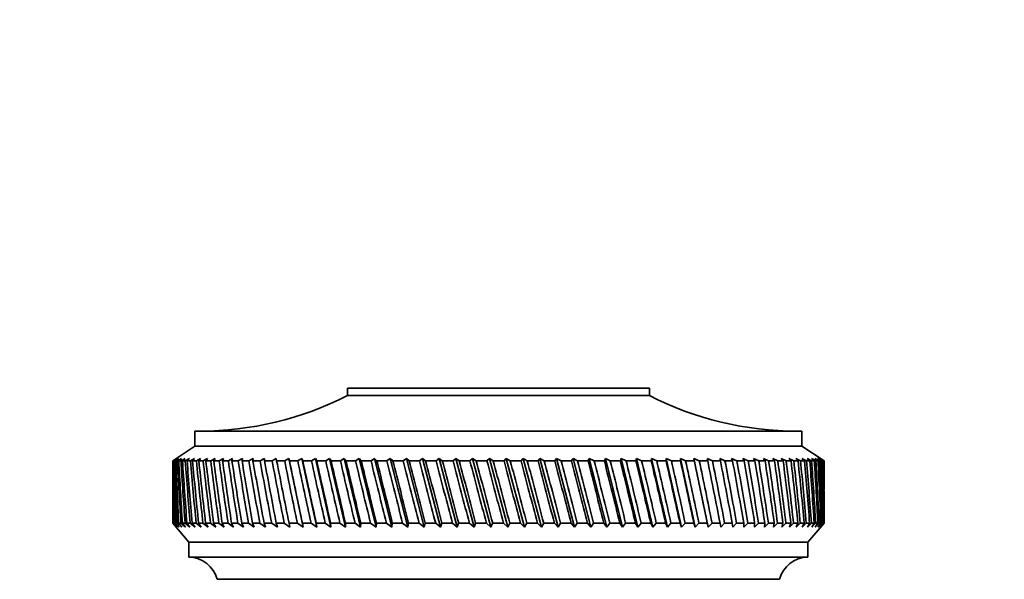
# Model space of a CAD drawing. Units: millimetres. Extents: x 0 to 2447, y 0 to 2755.
# Drawn here: x 1459 to 1526, y 2024 to 2062 of the extents above; entities that cross this region are included whole.
import ezdxf
from ezdxf import colors
from ezdxf.entities.mleader import LeaderData, LeaderLine
from ezdxf.math import Vec2, Vec3

# ---------------------------------------------------------------- set-up
doc = ezdxf.new("R2010")
doc.units = ezdxf.units.MM
doc.layers.add('DV1_Défaut', color=7, linetype='Continuous')
doc.layers.add('Défaut', color=7, linetype='Continuous')

# ---------------------------------------------------------------- blocks, each defined once
blk = doc.blocks.new('_DOT')
at = {"color": 0}
blk.add_line((0, 0), (-1, 0), dxfattribs=at)
at = {"color": 0, "const_width": 0.333}
blk.add_lwpolyline([(-0.1665, 0, 1), (0.1665, 0, 1)], format="xyb", close=True, dxfattribs=at)
blk = doc.blocks.new('SE')
at = {"layer": 'DV1_Défaut', "color": 7, "linetype": 'Continuous', "lineweight": 35}
for p, q in [((1481.164, 2037.39), (1501.564, 2037.39)), ((1481.164, 2037.39), (1481.164, 2036.89)), ((1501.564, 2036.89), (1501.564, 2037.39)), ((1481.164, 2036.89), (1501.564, 2036.89)), ((1470.864, 2034.49), (1511.864, 2034.49)), ((1470.864, 2034.49), (1470.864, 2033.49)), ((1511.864, 2033.49), (1511.864, 2034.49)), ((1470.864, 2033.49), (1469.364, 2032.49)), ((1470.864, 2033.49), (1511.864, 2033.49)), ((1513.364, 2032.49), (1511.864, 2033.49)), ((1469.367, 2032.49), (1469.364, 2032.49)), ((1469.364, 2032.49), (1469.364, 2031.2)), ((1469.612, 2032.651), (1469.367, 2032.49)), ((1469.378, 2032.49), (1469.612, 2032.651)), ((1469.417, 2032.49), (1469.378, 2032.49)), ((1469.669, 2032.651), (1469.417, 2032.49)), ((1469.451, 2032.49), (1469.669, 2032.651)), ((1469.528, 2032.49), (1469.451, 2032.49)), ((1469.787, 2032.651), (1469.528, 2032.49)), ((1469.583, 2032.49), (1469.787, 2032.651)), ((1469.698, 2032.49), (1469.583, 2032.49)), ((1469.963, 2032.651), (1469.698, 2032.49)), ((1469.775, 2032.49), (1469.963, 2032.651)), ((1469.927, 2032.49), (1469.775, 2032.49)), ((1470.198, 2032.651), (1469.927, 2032.49)), ((1470.026, 2032.49), (1470.198, 2032.651)), ((1470.216, 2032.49), (1470.026, 2032.49)), ((1470.491, 2032.651), (1470.216, 2032.49)), ((1470.336, 2032.49), (1470.491, 2032.651)), ((1470.562, 2032.49), (1470.336, 2032.49)), ((1470.841, 2032.651), (1470.562, 2032.49)), ((1470.703, 2032.49), (1470.841, 2032.651)), ((1470.965, 2032.49), (1470.703, 2032.49)), ((1471.248, 2032.651), (1470.965, 2032.49)), ((1471.127, 2032.49), (1471.248, 2032.651)), ((1471.425, 2032.49), (1471.127, 2032.49)), ((1471.709, 2032.651), (1471.425, 2032.49)), ((1471.606, 2032.49), (1471.709, 2032.651)), ((1471.939, 2032.49), (1471.606, 2032.49)), ((1472.225, 2032.651), (1471.939, 2032.49)), ((1472.14, 2032.49), (1472.225, 2032.651)), ((1472.506, 2032.49), (1472.14, 2032.49)), ((1472.793, 2032.651), (1472.506, 2032.49)), ((1472.726, 2032.49), (1472.793, 2032.651)), ((1473.125, 2032.49), (1472.726, 2032.49)), ((1473.411, 2032.651), (1473.125, 2032.49)), ((1473.363, 2032.49), (1473.411, 2032.651)), ((1473.793, 2032.49), (1473.363, 2032.49)), ((1474.079, 2032.651), (1473.793, 2032.49)), ((1474.05, 2032.49), (1474.079, 2032.651)), ((1474.51, 2032.49), (1474.05, 2032.49)), ((1474.795, 2032.651), (1474.51, 2032.49)), ((1474.784, 2032.49), (1474.795, 2032.651)), ((1475.274, 2032.49), (1474.784, 2032.49)), ((1475.556, 2032.651), (1475.274, 2032.49)), ((1475.563, 2032.49), (1475.556, 2032.651)), ((1476.081, 2032.49), (1475.563, 2032.49)), ((1476.36, 2032.651), (1476.081, 2032.49)), ((1476.386, 2032.49), (1476.36, 2032.651)), ((1476.93, 2032.49), (1476.386, 2032.49)), ((1477.205, 2032.651), (1476.93, 2032.49)), ((1477.25, 2032.49), (1477.205, 2032.651)), ((1477.205, 2032.651), (1478.172, 2028.006)), ((1477.819, 2032.49), (1477.25, 2032.49)), ((1478.089, 2032.651), (1477.819, 2032.49)), ((1478.153, 2032.49), (1478.089, 2032.651)), ((1478.089, 2032.651), (1479.096, 2028.006)), ((1478.745, 2032.49), (1478.153, 2032.49)), ((1479.01, 2032.651), (1478.745, 2032.49)), ((1479.091, 2032.49), (1479.01, 2032.651)), ((1479.01, 2032.651), (1480.054, 2028.006)), ((1479.705, 2032.49), (1479.091, 2032.49)), ((1479.964, 2032.651), (1479.705, 2032.49)), ((1480.064, 2032.49), (1479.964, 2032.651)), ((1479.964, 2032.651), (1481.042, 2028.006)), ((1480.697, 2032.49), (1480.064, 2032.49)), ((1480.95, 2032.651), (1480.697, 2032.49)), ((1481.067, 2032.49), (1480.95, 2032.651)), ((1480.95, 2032.651), (1482.059, 2028.006)), ((1481.719, 2032.49), (1481.067, 2032.49)), ((1481.964, 2032.651), (1481.719, 2032.49)), ((1482.099, 2032.49), (1481.964, 2032.651)), ((1481.964, 2032.651), (1483.101, 2028.006)), ((1482.767, 2032.49), (1482.099, 2032.49)), ((1483.004, 2032.651), (1482.767, 2032.49)), ((1483.156, 2032.49), (1483.004, 2032.651)), ((1483.004, 2032.651), (1484.166, 2028.006)), ((1483.839, 2032.49), (1483.156, 2032.49)), ((1484.066, 2032.651), (1483.839, 2032.49)), ((1484.235, 2032.49), (1484.066, 2032.651)), ((1484.066, 2032.651), (1485.25, 2028.006)), ((1484.931, 2032.49), (1484.235, 2032.49)), ((1485.149, 2032.651), (1484.931, 2032.49)), ((1485.334, 2032.49), (1485.149, 2032.651)), ((1485.149, 2032.651), (1486.351, 2028.006)), ((1486.041, 2032.49), (1485.334, 2032.49)), ((1486.249, 2032.651), (1486.041, 2032.49)), ((1486.45, 2032.49), (1486.249, 2032.651)), ((1486.249, 2032.651), (1487.467, 2028.006)), ((1487.165, 2032.49), (1486.45, 2032.49)), ((1487.363, 2032.651), (1487.165, 2032.49)), ((1487.579, 2032.49), (1487.363, 2032.651)), ((1487.363, 2032.651), (1488.592, 2028.006)), ((1488.301, 2032.49), (1487.579, 2032.49)), ((1488.488, 2032.651), (1488.301, 2032.49)), ((1488.718, 2032.49), (1488.488, 2032.651)), ((1488.488, 2032.651), (1489.726, 2028.006)), ((1489.446, 2032.49), (1488.718, 2032.49)), ((1489.62, 2032.651), (1489.446, 2032.49)), ((1489.865, 2032.49), (1489.62, 2032.651)), ((1489.62, 2032.651), (1490.863, 2028.006)), ((1490.595, 2032.49), (1489.865, 2032.49)), ((1490.758, 2032.651), (1490.595, 2032.49)), ((1491.016, 2032.49), (1490.758, 2032.651)), ((1490.758, 2032.651), (1492.003, 2028.006)), ((1491.747, 2032.49), (1491.016, 2032.49)), ((1491.897, 2032.651), (1491.747, 2032.49)), ((1492.167, 2032.49), (1491.897, 2032.651)), ((1491.897, 2032.651), (1493.14, 2028.006)), ((1492.898, 2032.49), (1492.167, 2032.49)), ((1493.035, 2032.651), (1492.898, 2032.49)), ((1493.317, 2032.49), (1493.035, 2032.651)), ((1493.035, 2032.651), (1494.273, 2028.006)), ((1494.044, 2032.49), (1493.317, 2032.49)), ((1494.168, 2032.651), (1494.044, 2032.49)), ((1494.461, 2032.49), (1494.168, 2032.651)), ((1494.168, 2032.651), (1495.397, 2028.006)), ((1495.184, 2032.49), (1494.461, 2032.49)), ((1495.293, 2032.651), (1495.184, 2032.49)), ((1495.597, 2032.49), (1495.293, 2032.651)), ((1495.293, 2032.651), (1496.511, 2028.006)), ((1496.312, 2032.49), (1495.597, 2032.49)), ((1496.408, 2032.651), (1496.312, 2032.49)), ((1496.721, 2032.49), (1496.408, 2032.651)), ((1496.408, 2032.651), (1497.61, 2028.006)), ((1497.427, 2032.49), (1496.721, 2032.49)), ((1497.509, 2032.651), (1497.427, 2032.49)), ((1497.83, 2032.49), (1497.509, 2032.651)), ((1497.509, 2032.651), (1498.692, 2028.006)), ((1498.526, 2032.49), (1497.83, 2032.49)), ((1498.593, 2032.651), (1498.526, 2032.49)), ((1498.922, 2032.49), (1498.593, 2032.651)), ((1498.593, 2032.651), (1499.755, 2028.006)), ((1499.605, 2032.49), (1498.922, 2032.49)), ((1499.657, 2032.651), (1499.605, 2032.49)), ((1499.993, 2032.49), (1499.657, 2032.651)), ((1499.657, 2032.651), (1500.794, 2028.006)), ((1500.661, 2032.49), (1499.993, 2032.49)), ((1500.698, 2032.651), (1500.661, 2032.49)), ((1501.04, 2032.49), (1500.698, 2032.651)), ((1500.698, 2032.651), (1501.807, 2028.006)), ((1501.692, 2032.49), (1501.04, 2032.49)), ((1501.714, 2032.651), (1501.692, 2032.49)), ((1502.061, 2032.49), (1501.714, 2032.651)), ((1501.714, 2032.651), (1502.792, 2028.006)), ((1502.694, 2032.49), (1502.061, 2032.49)), ((1502.701, 2032.651), (1502.694, 2032.49)), ((1503.052, 2032.49), (1502.701, 2032.651)), ((1502.701, 2032.651), (1503.745, 2028.006)), ((1503.666, 2032.49), (1503.052, 2032.49)), ((1504.012, 2032.49), (1503.658, 2032.651)), ((1503.658, 2032.651), (1503.666, 2032.49)), ((1503.658, 2032.651), (1504.665, 2028.006)), ((1504.603, 2032.49), (1504.012, 2032.49)), ((1504.937, 2032.49), (1504.581, 2032.651)), ((1504.581, 2032.651), (1504.603, 2032.49)), ((1504.581, 2032.651), (1505.548, 2028.006)), ((1505.505, 2032.49), (1504.937, 2032.49)), ((1505.824, 2032.49), (1505.467, 2032.651)), ((1505.467, 2032.651), (1505.505, 2032.49)), ((1506.367, 2032.49), (1505.824, 2032.49)), ((1506.672, 2032.49), (1506.315, 2032.651)), ((1506.315, 2032.651), (1506.367, 2032.49)), ((1507.189, 2032.49), (1506.672, 2032.49)), ((1507.478, 2032.49), (1507.122, 2032.651)), ((1507.122, 2032.651), (1507.189, 2032.49)), ((1507.967, 2032.49), (1507.478, 2032.49)), ((1508.24, 2032.49), (1507.885, 2032.651)), ((1507.885, 2032.651), (1507.967, 2032.49)), ((1508.7, 2032.49), (1508.24, 2032.49)), ((1508.955, 2032.49), (1508.604, 2032.651)), ((1508.604, 2032.651), (1508.7, 2032.49)), ((1509.385, 2032.49), (1508.955, 2032.49)), ((1509.623, 2032.49), (1509.275, 2032.651)), ((1509.275, 2032.651), (1509.385, 2032.49)), ((1510.02, 2032.49), (1509.623, 2032.49)), ((1510.24, 2032.49), (1509.897, 2032.651)), ((1509.897, 2032.651), (1510.02, 2032.49)), ((1510.605, 2032.49), (1510.24, 2032.49)), ((1510.805, 2032.49), (1510.468, 2032.651)), ((1510.468, 2032.651), (1510.605, 2032.49)), ((1511.137, 2032.49), (1510.805, 2032.49)), ((1511.318, 2032.49), (1510.987, 2032.651)), ((1510.987, 2032.651), (1511.137, 2032.49)), ((1511.615, 2032.49), (1511.318, 2032.49)), ((1511.775, 2032.49), (1511.452, 2032.651)), ((1511.452, 2032.651), (1511.615, 2032.49)), ((1512.037, 2032.49), (1511.775, 2032.49)), ((1512.177, 2032.49), (1511.862, 2032.651)), ((1511.862, 2032.651), (1512.037, 2032.49)), ((1512.402, 2032.49), (1512.177, 2032.49)), ((1512.521, 2032.49), (1512.216, 2032.651)), ((1512.216, 2032.651), (1512.402, 2032.49)), ((1512.808, 2032.49), (1512.512, 2032.651)), ((1512.512, 2032.651), (1512.71, 2032.49)), ((1512.71, 2032.49), (1512.521, 2032.49)), ((1513.036, 2032.49), (1512.751, 2032.651)), ((1512.751, 2032.651), (1512.959, 2032.49)), ((1512.959, 2032.49), (1512.808, 2032.49)), ((1513.204, 2032.49), (1512.931, 2032.651)), ((1512.931, 2032.651), (1513.15, 2032.49)), ((1513.15, 2032.49), (1513.036, 2032.49)), ((1513.313, 2032.49), (1513.052, 2032.651)), ((1513.052, 2032.651), (1513.28, 2032.49)), ((1513.361, 2032.49), (1513.114, 2032.651)), ((1513.114, 2032.651), (1513.35, 2032.49)), ((1513.28, 2032.49), (1513.204, 2032.49)), ((1513.35, 2032.49), (1513.313, 2032.49)), ((1513.361, 2032.49), (1513.364, 2032.49)), ((1513.364, 2031.2), (1513.364, 2032.49)), ((1469.364, 2029.579), (1469.364, 2028.29)), ((1513.364, 2028.29), (1513.364, 2029.579)), ((1469.364, 2028.29), (1469.366, 2028.29)), ((1469.364, 2028.29), (1470.464, 2026.99)), ((1469.366, 2028.29), (1469.614, 2028.006)), ((1469.415, 2028.29), (1469.377, 2028.29)), ((1469.614, 2028.006), (1469.377, 2028.29)), ((1469.415, 2028.29), (1469.677, 2028.006)), ((1469.523, 2028.29), (1469.447, 2028.29)), ((1469.677, 2028.006), (1469.447, 2028.29)), ((1469.523, 2028.29), (1469.8, 2028.006)), ((1469.692, 2028.29), (1469.578, 2028.29)), ((1469.8, 2028.006), (1469.578, 2028.29)), ((1469.692, 2028.29), (1469.981, 2028.006)), ((1469.919, 2028.29), (1469.768, 2028.29)), ((1469.981, 2028.006), (1469.768, 2028.29)), ((1469.919, 2028.29), (1470.222, 2028.006)), ((1470.206, 2028.29), (1470.017, 2028.29)), ((1470.222, 2028.006), (1470.017, 2028.29)), ((1470.206, 2028.29), (1470.52, 2028.006)), ((1470.551, 2028.29), (1470.325, 2028.29)), ((1470.52, 2028.006), (1470.325, 2028.29)), ((1470.551, 2028.29), (1470.876, 2028.006)), ((1470.952, 2028.29), (1470.691, 2028.29)), ((1470.876, 2028.006), (1470.691, 2028.29)), ((1470.952, 2028.29), (1471.287, 2028.006)), ((1471.41, 2028.29), (1471.113, 2028.29)), ((1471.287, 2028.006), (1471.113, 2028.29)), ((1471.41, 2028.29), (1471.754, 2028.006)), ((1471.922, 2028.29), (1471.59, 2028.29)), ((1471.754, 2028.006), (1471.59, 2028.29)), ((1471.922, 2028.29), (1472.274, 2028.006)), ((1472.487, 2028.29), (1472.122, 2028.29)), ((1472.274, 2028.006), (1472.122, 2028.29)), ((1472.487, 2028.29), (1472.847, 2028.006)), ((1473.105, 2028.29), (1472.707, 2028.29)), ((1472.847, 2028.006), (1472.707, 2028.29)), ((1473.105, 2028.29), (1473.471, 2028.006)), ((1473.772, 2028.29), (1473.343, 2028.29)), ((1473.471, 2028.006), (1473.343, 2028.29)), ((1473.772, 2028.29), (1474.143, 2028.006)), ((1474.488, 2028.29), (1474.028, 2028.29)), ((1474.143, 2028.006), (1474.028, 2028.29)), ((1474.488, 2028.29), (1474.863, 2028.006)), ((1475.249, 2028.29), (1474.76, 2028.29)), ((1474.863, 2028.006), (1474.76, 2028.29)), ((1475.249, 2028.29), (1475.628, 2028.006)), ((1476.055, 2028.29), (1475.538, 2028.29)), ((1475.628, 2028.006), (1475.538, 2028.29)), ((1476.055, 2028.29), (1476.436, 2028.006)), ((1476.903, 2028.29), (1476.36, 2028.29)), ((1476.436, 2028.006), (1476.36, 2028.29)), ((1476.903, 2028.29), (1477.285, 2028.006)), ((1477.791, 2028.29), (1477.223, 2028.29)), ((1477.285, 2028.006), (1477.223, 2028.29)), ((1477.791, 2028.29), (1478.172, 2028.006)), ((1478.715, 2028.29), (1478.124, 2028.29)), ((1478.172, 2028.006), (1478.124, 2028.29)), ((1478.715, 2028.29), (1479.096, 2028.006)), ((1479.675, 2028.29), (1479.062, 2028.29)), ((1479.096, 2028.006), (1479.062, 2028.29)), ((1479.675, 2028.29), (1480.054, 2028.006)), ((1480.666, 2028.29), (1480.033, 2028.29)), ((1480.054, 2028.006), (1480.033, 2028.29)), ((1480.666, 2028.29), (1481.042, 2028.006)), ((1481.687, 2028.29), (1481.036, 2028.29)), ((1481.042, 2028.006), (1481.036, 2028.29)), ((1481.687, 2028.29), (1482.059, 2028.006)), ((1482.059, 2028.006), (1482.066, 2028.29)), ((1482.734, 2028.29), (1482.066, 2028.29)), ((1482.734, 2028.29), (1483.101, 2028.006)), ((1483.101, 2028.006), (1483.123, 2028.29)), ((1483.805, 2028.29), (1483.123, 2028.29)), ((1483.805, 2028.29), (1484.166, 2028.006)), ((1484.166, 2028.006), (1484.202, 2028.29)), ((1484.897, 2028.29), (1484.202, 2028.29)), ((1484.897, 2028.29), (1485.25, 2028.006)), ((1485.25, 2028.006), (1485.3, 2028.29)), ((1486.006, 2028.29), (1485.3, 2028.29)), ((1486.006, 2028.29), (1486.351, 2028.006)), ((1486.351, 2028.006), (1486.415, 2028.29)), ((1487.13, 2028.29), (1486.415, 2028.29)), ((1487.13, 2028.29), (1487.467, 2028.006)), ((1487.467, 2028.006), (1487.544, 2028.29)), ((1488.266, 2028.29), (1487.544, 2028.29)), ((1488.266, 2028.29), (1488.592, 2028.006)), ((1488.592, 2028.006), (1488.683, 2028.29)), ((1489.41, 2028.29), (1488.683, 2028.29)), ((1489.41, 2028.29), (1489.726, 2028.006)), ((1489.726, 2028.006), (1489.829, 2028.29)), ((1490.56, 2028.29), (1489.829, 2028.29)), ((1490.56, 2028.29), (1490.863, 2028.006)), ((1490.863, 2028.006), (1490.98, 2028.29)), ((1491.712, 2028.29), (1490.98, 2028.29)), ((1491.712, 2028.29), (1492.003, 2028.006)), ((1492.003, 2028.006), (1492.132, 2028.29)), ((1492.862, 2028.29), (1492.132, 2028.29)), ((1492.862, 2028.29), (1493.14, 2028.006)), ((1493.14, 2028.006), (1493.282, 2028.29)), ((1494.009, 2028.29), (1493.282, 2028.29)), ((1494.009, 2028.29), (1494.273, 2028.006)), ((1494.273, 2028.006), (1494.426, 2028.29)), ((1495.148, 2028.29), (1494.426, 2028.29)), ((1495.148, 2028.29), (1495.397, 2028.006)), ((1495.397, 2028.006), (1495.562, 2028.29)), ((1496.277, 2028.29), (1495.562, 2028.29)), ((1496.277, 2028.29), (1496.511, 2028.006)), ((1496.511, 2028.006), (1496.686, 2028.29)), ((1497.393, 2028.29), (1496.686, 2028.29)), ((1497.393, 2028.29), (1497.61, 2028.006)), ((1497.61, 2028.006), (1497.796, 2028.29)), ((1498.492, 2028.29), (1497.796, 2028.29)), ((1498.492, 2028.29), (1498.692, 2028.006)), ((1498.692, 2028.006), (1498.889, 2028.29)), ((1499.572, 2028.29), (1498.889, 2028.29)), ((1499.572, 2028.29), (1499.755, 2028.006)), ((1499.755, 2028.006), (1499.96, 2028.29)), ((1500.629, 2028.29), (1499.96, 2028.29)), ((1500.629, 2028.29), (1500.794, 2028.006)), ((1500.794, 2028.006), (1501.008, 2028.29)), ((1501.66, 2028.29), (1501.008, 2028.29)), ((1501.66, 2028.29), (1501.807, 2028.006)), ((1501.807, 2028.006), (1502.03, 2028.29)), ((1502.664, 2028.29), (1502.03, 2028.29)), ((1502.664, 2028.29), (1502.792, 2028.006)), ((1502.792, 2028.006), (1503.022, 2028.29)), ((1503.636, 2028.29), (1503.022, 2028.29)), ((1503.636, 2028.29), (1503.745, 2028.006)), ((1503.745, 2028.006), (1503.983, 2028.29)), ((1504.575, 2028.29), (1503.983, 2028.29)), ((1504.575, 2028.29), (1504.665, 2028.006)), ((1504.665, 2028.006), (1504.909, 2028.29)), ((1505.477, 2028.29), (1504.909, 2028.29)), ((1505.477, 2028.29), (1505.548, 2028.006)), ((1505.548, 2028.006), (1505.797, 2028.29)), ((1506.341, 2028.29), (1505.797, 2028.29)), ((1506.341, 2028.29), (1506.392, 2028.006)), ((1506.392, 2028.006), (1506.646, 2028.29)), ((1507.164, 2028.29), (1506.646, 2028.29)), ((1507.164, 2028.29), (1507.195, 2028.006)), ((1507.195, 2028.006), (1507.454, 2028.29)), ((1507.944, 2028.29), (1507.454, 2028.29)), ((1507.944, 2028.29), (1507.955, 2028.006)), ((1507.955, 2028.006), (1508.217, 2028.29)), ((1508.678, 2028.29), (1508.217, 2028.29)), ((1508.678, 2028.29), (1508.669, 2028.006)), ((1508.669, 2028.006), (1508.934, 2028.29)), ((1509.364, 2028.29), (1508.934, 2028.29)), ((1509.364, 2028.29), (1509.335, 2028.006)), ((1509.335, 2028.006), (1509.603, 2028.29)), ((1510.002, 2028.29), (1509.603, 2028.29)), ((1510.002, 2028.29), (1509.953, 2028.006)), ((1509.953, 2028.006), (1510.222, 2028.29)), ((1510.588, 2028.29), (1510.222, 2028.29)), ((1510.588, 2028.29), (1510.519, 2028.006)), ((1510.519, 2028.006), (1510.789, 2028.29)), ((1511.121, 2028.29), (1510.789, 2028.29)), ((1511.121, 2028.29), (1511.033, 2028.006)), ((1511.033, 2028.006), (1511.303, 2028.29)), ((1511.601, 2028.29), (1511.303, 2028.29)), ((1511.601, 2028.29), (1511.493, 2028.006)), ((1511.493, 2028.006), (1511.762, 2028.29)), ((1512.025, 2028.29), (1511.762, 2028.29)), ((1512.025, 2028.29), (1511.898, 2028.006)), ((1511.898, 2028.006), (1512.165, 2028.29)), ((1512.392, 2028.29), (1512.165, 2028.29)), ((1512.392, 2028.29), (1512.247, 2028.006)), ((1512.247, 2028.006), (1512.512, 2028.29)), ((1512.264, 2026.99), (1513.364, 2028.29)), ((1512.701, 2028.29), (1512.512, 2028.29)), ((1512.701, 2028.29), (1512.538, 2028.006)), ((1512.538, 2028.006), (1512.8, 2028.29)), ((1512.953, 2028.29), (1512.771, 2028.006)), ((1512.771, 2028.006), (1513.03, 2028.29)), ((1512.953, 2028.29), (1512.8, 2028.29)), ((1513.145, 2028.29), (1512.946, 2028.006)), ((1512.946, 2028.006), (1513.2, 2028.29)), ((1513.145, 2028.29), (1513.03, 2028.29)), ((1513.277, 2028.29), (1513.061, 2028.006)), ((1513.061, 2028.006), (1513.31, 2028.29)), ((1513.349, 2028.29), (1513.117, 2028.006)), ((1513.117, 2028.006), (1513.36, 2028.29)), ((1513.277, 2028.29), (1513.2, 2028.29)), ((1513.349, 2028.29), (1513.31, 2028.29)), ((1513.364, 2028.29), (1513.36, 2028.29)), ((1470.464, 2026.99), (1512.264, 2026.99)), ((1470.464, 2026.99), (1470.464, 2025.99)), ((1512.264, 2025.99), (1512.264, 2026.99)), ((1470.464, 2025.99), (1512.264, 2025.99)), ((1472.364, 2024.49), (1510.364, 2024.49)), ((1472.364, 2024.49), (1510.364, 2024.49))]:
    blk.add_line(p, q, dxfattribs=at)
for centre, radius, start, end in [((1471.172, 2056.49), 22, 270, 297.01229), ((1511.556, 2056.49), 22, 242.98771, 270), ((1470.427, 2023.99), 2, 14.46761, 88.95206), ((1512.3, 2023.99), 2, 91.04794, 165.53239)]:
    blk.add_arc(centre, radius, start, end, dxfattribs=at)
for centre, major_axis, ratio, start_param, end_param in [((1491.364, 2100.904), (-13.883, -108.737), 0.156948, -0.870435, -0.819695), ((1491.364, 1959.876), (-15.598, 108.736), 0.142682, 0.819266, 0.870007), ((1491.364, 2100.904), (-12.961, -108.738), 0.163479, -0.870988, -0.820247), ((1491.364, 1959.876), (-16.387, 108.736), 0.134997, 0.81939, 0.87013), ((1491.364, 2100.904), (-11.999, -108.74), 0.169576, -0.871762, -0.821021), ((1491.364, 1959.876), (-17.128, 108.737), 0.126978, 0.819733, 0.870473), ((1491.364, 2100.904), (-10.999, -108.742), 0.175216, -0.872751, -0.822011), ((1491.364, 1959.876), (-17.82, 108.738), 0.11865, 0.820289, 0.87103), ((1491.364, 2100.904), (-9.963, -108.744), 0.180376, -0.873947, -0.823207), ((1491.364, 1959.876), (-18.461, 108.74), 0.110039, 0.821051, 0.871792), ((1491.364, 2100.904), (-8.895, -108.746), 0.185033, -0.875338, -0.824598), ((1491.364, 1959.876), (-19.052, 108.742), 0.101168, 0.822008, 0.872748), ((1491.364, 2100.904), (-7.797, -108.749), 0.189169, -0.876909, -0.826169), ((1491.364, 1959.876), (-19.59, 108.744), 0.092064, 0.823147, 0.873888), ((1491.364, 2100.904), (-6.674, -108.751), 0.192765, -0.878643, -0.827902), ((1491.364, 1959.876), (-20.075, 108.746), 0.082749, 0.824456, 0.875197), ((1491.364, 2100.904), (-5.527, -108.753), 0.195804, -0.88052, -0.82978), ((1491.364, 1959.876), (-20.507, 108.748), 0.073249, 0.825919, 0.87666), ((1491.364, 2100.904), (-4.362, -108.755), 0.198273, -0.882519, -0.831778), ((1491.364, 1959.876), (-20.885, 108.751), 0.063585, 0.82752, 0.878261), ((1491.364, 2100.904), (-3.182, -108.757), 0.200159, -0.884615, -0.833875), ((1491.364, 1959.876), (-21.208, 108.753), 0.053782, 0.829243, 0.879984), ((1491.364, 2100.904), (-1.991, -108.758), 0.201454, -0.886784, -0.836043), ((1491.364, 1959.876), (-21.477, 108.755), 0.043862, 0.831069, 0.88181), ((1491.364, 2100.904), (-0.793, -108.759), 0.202151, -0.888998, -0.838257), ((1491.364, 1959.876), (-21.69, 108.756), 0.033848, 0.832981, 0.883721), ((1491.364, 2100.904), (0.408, -108.759), 0.202248, -0.89123, -0.84049), ((1491.364, 1959.876), (-21.848, 108.758), 0.023761, 0.834958, 0.885698), ((1491.364, 2100.904), (1.607, -108.758), 0.201743, -0.893453, -0.842713), ((1491.364, 1959.876), (-21.95, 108.758), 0.013623, 0.836982, 0.887722), ((1491.364, 2100.904), (2.801, -108.757), 0.200639, -0.895639, -0.844899), ((1491.364, 1959.876), (-21.997, 108.759), 0.003457, 0.839032, 0.889772), ((1491.364, 2100.904), (3.985, -108.756), 0.198941, -0.897762, -0.847021), ((1491.364, 1959.876), (-21.988, 108.759), 0.006717, -0.89183, -0.841089), ((1491.364, 2100.904), (5.156, -108.754), 0.196658, -0.899794, -0.849054), ((1491.364, 1959.876), (-21.923, 108.758), 0.016877, -0.893874, -0.843133), ((1491.364, 2100.904), (6.308, -108.752), 0.1938, -0.901713, -0.850972), ((1491.364, 1959.876), (-21.803, 108.757), 0.027001, -0.895885, -0.845144), ((1491.364, 2100.904), (7.44, -108.75), 0.190381, -0.903495, -0.852755), ((1491.364, 1959.876), (-21.628, 108.756), 0.037067, -0.897843, -0.847102), ((1491.364, 2100.904), (8.546, -108.747), 0.186417, -0.90512, -0.85438), ((1491.364, 1959.876), (-21.397, 108.754), 0.047054, -0.899729, -0.848988), ((1491.364, 2100.904), (9.624, -108.745), 0.181924, -0.906571, -0.85583), ((1491.364, 1959.876), (-21.111, 108.752), 0.056939, -0.901524, -0.850783), ((1491.364, 2100.904), (10.67, -108.742), 0.176923, -0.907831, -0.85709), ((1491.364, 1959.876), (-20.77, 108.75), 0.066699, -0.90321, -0.852469), ((1491.364, 2100.904), (11.682, -108.74), 0.171435, -0.908887, -0.858147), ((1491.364, 1959.876), (-20.375, 108.748), 0.076313, -0.904768, -0.854028), ((1491.364, 2100.904), (12.657, -108.739), 0.165482, -0.909731, -0.858991), ((1491.364, 1959.876), (-19.926, 108.745), 0.085757, -0.906184, -0.855443), ((1491.364, 2100.904), (13.592, -108.737), 0.159087, -0.910355, -0.859615), ((1491.364, 1959.876), (-19.423, 108.743), 0.095007, -0.90744, -0.856699), ((1491.364, 2100.904), (14.486, -108.736), 0.152275, -0.910755, -0.860014), ((1491.364, 1959.876), (-18.868, 108.741), 0.104039, -0.908522, -0.857781), ((1491.364, 2100.904), (15.335, -108.736), 0.14507, -0.910928, -0.860188), ((1491.364, 1959.876), (-18.261, 108.739), 0.112829, -0.909417, -0.858677), ((1491.364, 2100.904), (16.139, -108.736), 0.137498, -0.910877, -0.860136), ((1491.364, 1959.876), (-17.603, 108.738), 0.121352, -0.910114, -0.859374), ((1491.364, 2100.904), (16.896, -108.737), 0.129584, -0.910604, -0.859863), ((1491.364, 1959.876), (-16.896, 108.737), 0.129584, -0.910604, -0.859863), ((1491.364, 2100.904), (17.603, -108.738), 0.121352, -0.910114, -0.859374), ((1491.364, 1959.876), (-16.139, 108.736), 0.137498, -0.910877, -0.860136), ((1491.364, 2100.904), (18.261, -108.739), 0.112829, -0.909417, -0.858677), ((1491.364, 1959.876), (-15.335, 108.736), 0.14507, -0.910928, -0.860188), ((1491.364, 2100.904), (18.868, -108.741), 0.104039, -0.908522, -0.857781), ((1491.364, 1959.876), (-14.486, 108.736), 0.152275, -0.910755, -0.860014), ((1491.364, 2100.904), (19.423, -108.743), 0.095007, -0.90744, -0.856699), ((1491.364, 1959.876), (-13.592, 108.737), 0.159087, -0.910355, -0.859615), ((1491.364, 2100.904), (19.926, -108.745), 0.085757, -0.906184, -0.855443), ((1491.364, 1959.876), (-12.657, 108.739), 0.165482, -0.909731, -0.858991), ((1491.364, 2100.904), (20.375, -108.748), 0.076313, -0.904768, -0.854028), ((1491.364, 1959.876), (-11.682, 108.74), 0.171435, -0.908887, -0.858147), ((1491.364, 2100.904), (20.77, -108.75), 0.066699, -0.90321, -0.852469), ((1491.364, 1959.876), (-10.67, 108.742), 0.176923, -0.907831, -0.85709), ((1491.364, 2100.904), (21.111, -108.752), 0.056939, -0.901524, -0.850783), ((1491.364, 1959.876), (-9.624, 108.745), 0.181924, -0.906571, -0.85583), ((1491.364, 2100.904), (21.397, -108.754), 0.047054, -0.899729, -0.848988), ((1491.364, 1959.876), (-8.546, 108.747), 0.186417, -0.90512, -0.85438), ((1491.364, 2100.904), (21.628, -108.756), 0.037067, -0.897843, -0.847102), ((1491.364, 1959.876), (-7.44, 108.75), 0.190381, -0.903495, -0.852755), ((1491.364, 2100.904), (21.803, -108.757), 0.027001, -0.895885, -0.845144), ((1491.364, 1959.876), (-6.308, 108.752), 0.1938, -0.901713, -0.850972), ((1491.364, 2100.904), (21.923, -108.758), 0.016877, -0.893874, -0.843133), ((1491.364, 1959.876), (-5.156, 108.754), 0.196658, -0.899794, -0.849054), ((1491.364, 2100.904), (21.988, -108.759), 0.006717, -0.89183, -0.841089), ((1491.364, 1959.876), (-3.985, 108.756), 0.198941, -0.897762, -0.847021), ((1491.364, 2100.904), (21.997, -108.759), 0.003457, 0.839032, 0.889772), ((1491.364, 1959.876), (-2.801, 108.757), 0.200639, -0.895639, -0.844899), ((1491.364, 2100.904), (21.95, -108.758), 0.013623, 0.836982, 0.887722), ((1491.364, 1959.876), (-1.607, 108.758), 0.201743, -0.893453, -0.842713), ((1491.364, 2100.904), (21.848, -108.758), 0.023761, 0.834958, 0.885698), ((1491.364, 1959.876), (-0.408, 108.759), 0.202248, -0.89123, -0.84049), ((1491.364, 2100.904), (21.69, -108.756), 0.033848, 0.832981, 0.883721), ((1491.364, 1959.876), (0.793, 108.759), 0.202151, -0.888998, -0.838257), ((1491.364, 2100.904), (21.477, -108.755), 0.043862, 0.831069, 0.88181), ((1491.364, 1959.876), (1.991, 108.758), 0.201454, -0.886784, -0.836043), ((1491.364, 2100.904), (21.208, -108.753), 0.053782, 0.829243, 0.879984), ((1491.364, 1959.876), (3.182, 108.757), 0.200159, -0.884615, -0.833875), ((1491.364, 2100.904), (20.885, -108.751), 0.063585, 0.82752, 0.878261), ((1491.364, 1959.876), (4.362, 108.755), 0.198273, -0.882519, -0.831778), ((1491.364, 2100.904), (20.507, -108.748), 0.073249, 0.825919, 0.87666), ((1491.364, 1959.876), (5.527, 108.753), 0.195804, -0.88052, -0.82978), ((1491.364, 2100.904), (20.075, -108.746), 0.082749, 0.824456, 0.875197), ((1491.364, 1959.876), (6.674, 108.751), 0.192765, -0.878643, -0.827902), ((1491.364, 2100.904), (19.59, -108.744), 0.092064, 0.823147, 0.873888), ((1491.364, 1959.876), (7.797, 108.749), 0.189169, -0.876909, -0.826169), ((1491.364, 2100.904), (19.052, -108.742), 0.101168, 0.822008, 0.872748), ((1491.364, 1959.876), (8.895, 108.746), 0.185033, -0.875338, -0.824598), ((1491.364, 2100.904), (18.461, -108.74), 0.110039, 0.821051, 0.871792), ((1491.364, 1959.876), (9.963, 108.744), 0.180376, -0.873947, -0.823207), ((1491.364, 2100.904), (17.82, -108.738), 0.11865, 0.820289, 0.87103), ((1491.364, 1959.876), (10.999, 108.742), 0.175216, -0.872751, -0.822011), ((1491.364, 2100.904), (17.128, -108.737), 0.126978, 0.819733, 0.870473), ((1491.364, 1959.876), (11.999, 108.74), 0.169576, -0.871762, -0.821021), ((1491.364, 2100.904), (16.387, -108.736), 0.134997, 0.81939, 0.87013), ((1491.364, 1959.876), (12.961, 108.738), 0.163479, -0.870988, -0.820247), ((1491.364, 2100.904), (15.598, -108.736), 0.142682, 0.819266, 0.870007), ((1491.364, 1959.876), (13.883, 108.737), 0.156948, -0.870435, -0.819695), ((1491.364, 2100.904), (14.763, -108.736), 0.150007, 0.835182, 0.870108), ((1491.364, 1959.876), (14.763, 108.736), 0.150007, -0.845012, -0.819368), ((1491.364, 1959.876), (-14.763, 108.736), 0.150007, 0.835182, 0.870108), ((1491.364, 2100.904), (-14.763, -108.736), 0.150007, -0.845012, -0.819368)]:
    blk.add_ellipse(centre, major_axis=major_axis, ratio=ratio, start_param=start_param, end_param=end_param, dxfattribs=at)

msp = doc.modelspace()

# ---------------------------------------------------------------- block references
at = {"layer": 'Défaut'}
msp.add_blockref('SE', (0, 0), dxfattribs=at)

# ---------------------------------------------------------------- leaders
at = {"layer": 'Défaut', "color": 7, "linetype": 'Continuous', "lineweight": 18}
ml = msp.add_multileader_mtext('Standard', dxfattribs=at)
ml.set_content('{\\pxsm0.9;\\fSolid Edge ISO|b1||i0||c0|p34;\\W1.;06/04/2021\\P}', color=256)
ml.set_leader_properties()
ml.set_arrow_properties(name='DOT')
ml.build(insert=Vec2(0, 0))
ml.multileader.update_dxf_attribs({"leader_type": 0, "dogleg_length": 0, "arrow_head_size": 12})
ctx = ml.context
ctx.base_point, ctx.char_height, ctx.arrow_head_size, ctx.landing_gap_size = Vec3(2359.795, 2728.336), 12, 12, 4.2
notes = []
notes.append((ctx, [(0, (0, 0, 0), (0, 0), (1, 0), 1, [])]))
ctx.mtext.insert = Vec3(2361.795, 2734.456)
for ctx, leaders in notes:
    for number, flags, end, landing, length, lines in leaders:
        leader = LeaderData()
        leader.index, (leader.has_last_leader_line, leader.has_dogleg_vector, leader.attachment_direction) = number, flags
        leader.last_leader_point, leader.dogleg_vector, leader.dogleg_length = Vec3(end), Vec3(landing), length
        for number, points, colour, breaks in lines:
            line = LeaderLine()
            line.index, line.vertices, line.color, line.breaks = number, Vec3.list(points), colors.encode_raw_color(colour), breaks
            leader.lines.append(line)
        ctx.leaders.append(leader)

doc.saveas('drawing.dxf')
